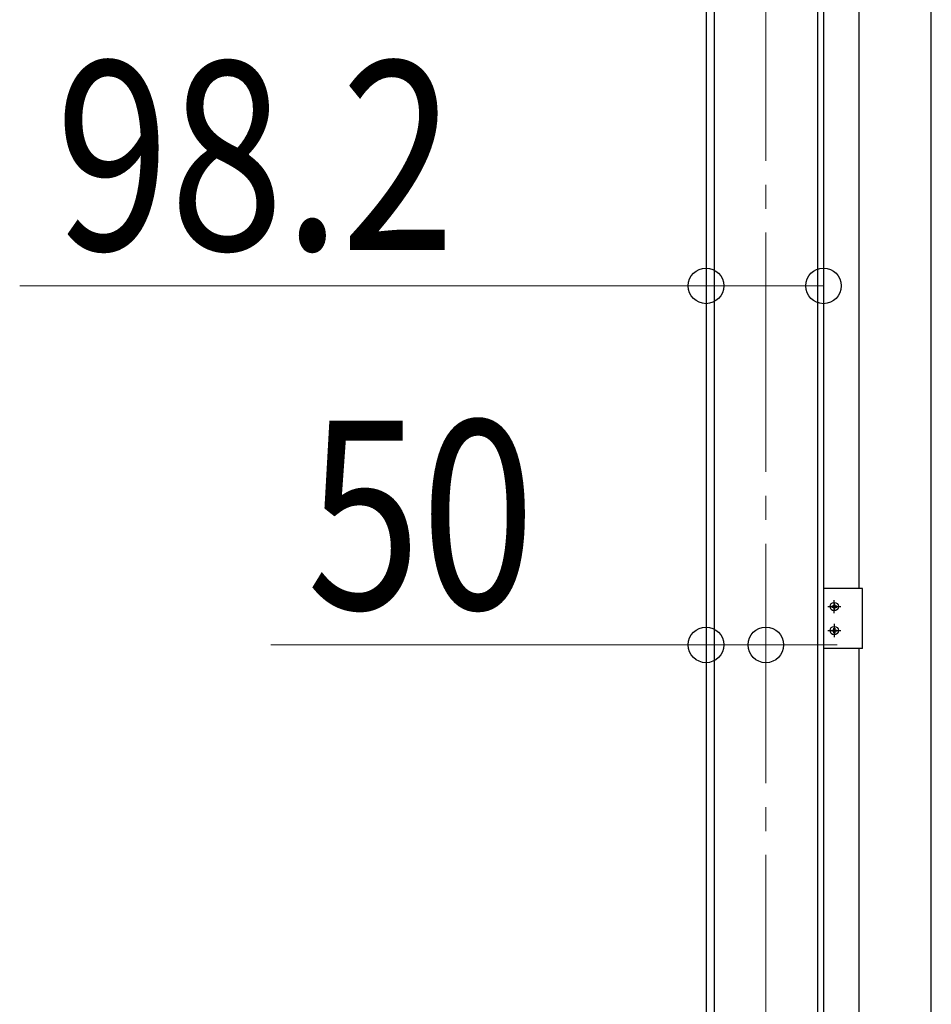
# Model space of a CAD drawing. Units: millimetres. Extents: x 0 to 29435, y -10 to 20790.
# Drawn here: x 13723 to 14485, y 4000 to 4823 of the extents above; entities that cross this region are included whole.
import ezdxf

# ---------------------------------------------------------------- set-up
doc = ezdxf.new("R2010")
doc.units = ezdxf.units.MM
doc.linetypes.add('YCENTER_1', pattern=[13, 10, -1, 1, -1])
for name, color, linetype, lineweight in [('YKK_12', 2, 'Continuous', 13), ('YKK_A1', 4, 'Continuous', 30), ('YKK_D', 6, 'Continuous', 13)]:
    doc.layers.add(name, color=color, linetype=linetype, lineweight=lineweight)
doc.styles.add('text-b', font='extslim2.shx', dxfattribs={"width": 0.8, "bigfont": 'extfont2.shx'})

msp = doc.modelspace()

# ---------------------------------------------------------------- linework, layer by layer
at = {"layer": 'YKK_12', "linetype": 'YCENTER_1', "ltscale": 20}
msp.add_line((14347.02, 2625), (14347.02, 5416.49), dxfattribs=at)
at = {"layer": 'YKK_A1'}
for p, q in [((14297.02, 5414.47), (14297.02, 3177.5)), ((14303.89, 5414.23), (14303.89, 2677.5)), ((14390.16, 5374.94), (14390.16, 2677.5)), ((14395.22, 5374.94), (14395.22, 3177.5)), ((14485.35, 3287.5), (14485.35, 5374.94)), ((14425.15, 4347.5), (14425.15, 5277.5)), ((14427.82, 4347.5), (14395.52, 4347.5)), ((14395.52, 4297.5), (14395.52, 4347.5)), ((14427.82, 4297.5), (14427.82, 4347.5)), ((14404.22, 4327), (14404.22, 4338)), ((14398.72, 4332.5), (14409.72, 4332.5)), ((14402.99, 4332.91), (14402.17, 4332.91)), ((14402.17, 4332.91), (14402.17, 4332.09)), ((14402.17, 4332.09), (14402.99, 4332.09)), ((14404.63, 4334.55), (14403.81, 4334.55)), ((14403.81, 4334.55), (14403.81, 4333.73)), ((14403.81, 4331.27), (14403.81, 4330.45)), ((14403.81, 4330.45), (14404.63, 4330.45)), ((14404.63, 4333.73), (14404.63, 4334.55)), ((14404.63, 4330.45), (14404.63, 4331.27)), ((14406.27, 4332.91), (14405.45, 4332.91)), ((14405.45, 4332.09), (14406.27, 4332.09)), ((14406.27, 4332.09), (14406.27, 4332.91)), ((14398.72, 4312.5), (14409.72, 4312.5)), ((14402.17, 4312.09), (14402.17, 4312.91)), ((14402.17, 4312.91), (14402.99, 4312.91)), ((14402.99, 4312.09), (14402.17, 4312.09)), ((14403.81, 4313.73), (14403.81, 4314.55)), ((14403.81, 4314.55), (14404.63, 4314.55)), ((14403.81, 4310.45), (14403.81, 4311.27)), ((14404.22, 4318), (14404.22, 4307)), ((14404.63, 4314.55), (14404.63, 4313.73)), ((14404.63, 4311.27), (14404.63, 4310.45)), ((14405.45, 4312.91), (14406.27, 4312.91)), ((14406.27, 4312.09), (14405.45, 4312.09)), ((14406.27, 4312.91), (14406.27, 4312.09)), ((14404.63, 4310.45), (14403.81, 4310.45)), ((14427.82, 4297.5), (14395.52, 4297.5)), ((14425.15, 3367.5), (14425.15, 4297.5))]:
    msp.add_line(p, q, dxfattribs=at)
for centre in [(14404.22, 4332.5), (14404.22, 4312.5)]:
    msp.add_circle(centre, 3.5, dxfattribs=at)
for centre, start, end in [((14402.99, 4333.73), 270, 0), ((14402.99, 4331.27), 0, 90), ((14405.45, 4333.73), 180, 270), ((14405.45, 4331.27), 90, 180), ((14402.99, 4313.73), 270, 0), ((14402.99, 4311.27), 0, 90), ((14405.45, 4313.73), 180, 270), ((14405.45, 4311.27), 90, 180)]:
    msp.add_arc(centre, 0.82, start, end, dxfattribs=at)
at = {"layer": 'YKK_D'}
for p, q in [((14297.02, 4600.51), (13723.22, 4600.51)), ((14395.22, 4600.51), (14297.02, 4600.51)), ((14297.02, 4300.51), (13933.22, 4300.51)), ((14347.02, 4300.51), (14297.02, 4300.51)), ((14347.02, 4300.51), (14406.52, 4300.51))]:
    msp.add_line(p, q, dxfattribs=at)
at = {"layer": 'YKK_D', "linetype": 'ByBlock', "lineweight": -2}
for centre in [(14297.02, 4600.51), (14395.22, 4600.51), (14297.02, 4300.51), (14347.02, 4300.51)]:
    msp.add_circle(centre, 14.88, dxfattribs=at)

# ---------------------------------------------------------------- texts
at = {"layer": 'YKK_D', "style": 'text-b', "width": 0.8}
for s, p in [('98.2', (13753.22, 4630.51)), ('50', (13963.22, 4330.51))]:
    msp.add_text(s, height=157.5, dxfattribs=at).set_placement(p)

doc.saveas('drawing.dxf')
